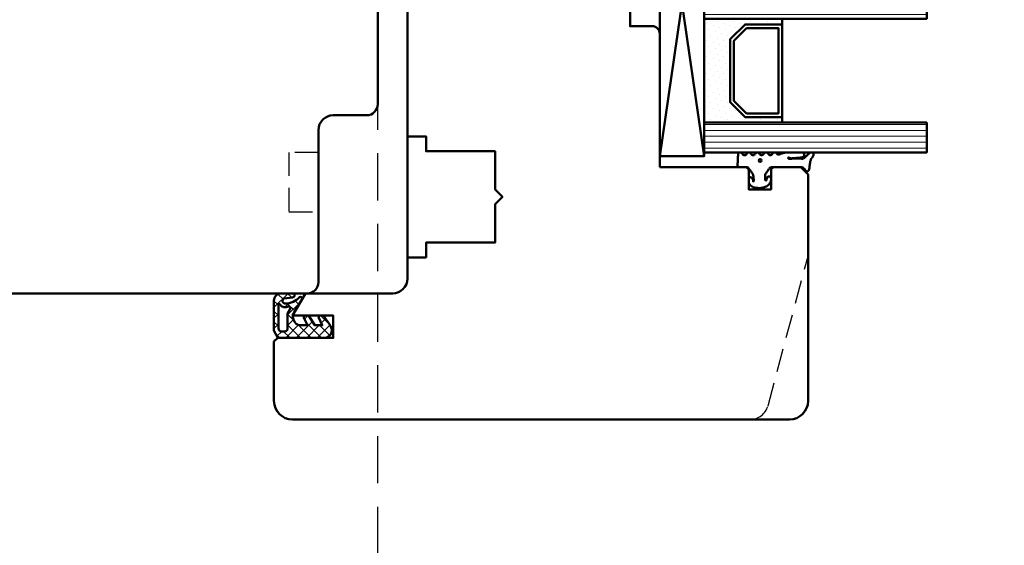
# Model space of a CAD drawing. Units: millimetres. Extents: x 324 to 10639, y 3555 to 10283.
# Drawn here: x 6024 to 6156, y 7460 to 7531 of the extents above; entities that cross this region are included whole.
import ezdxf

# ---------------------------------------------------------------- set-up
doc = ezdxf.new("R2010")
doc.units = ezdxf.units.MM
doc.linetypes.add('HIDDEN', pattern=[9.524999999999999, 6.35, -3.175])
doc.linetypes.add('VERDECKT', pattern=[9.524999999999999, 6.35, -3.175])
for name, color, linetype, lineweight in [('AM_8', 251, 'Continuous', 18), ('Glas-AM_1', 94, 'Continuous', 50), ('Gummi-AM_1', 183, 'Continuous', 50), ('Holz-AM_1', 32, 'Continuous', 50), ('Holz-AM_3', 26, 'HIDDEN', 25), ('Kunststoff-AM_1', 200, 'Continuous', 50)]:
    doc.layers.add(name, color=color, linetype=linetype, lineweight=lineweight)

# ---------------------------------------------------------------- blocks, each defined once
blk = doc.blocks.new('SET_64_100')
blk.add_lwpolyline([(-40.5, 64, 0.4142135623730945), (-42, 62.5), (-42, 42, -0.414213562373095), (-44, 40), (-48.5, 40, 0.414213562373095), (-50, 38.5), (-50, 23.20000000000073, 0.414213562373095), (-49, 22.20000000000073), (-42, 22.20000000000073), (-42, 18.20000000000073), (-49, 18.20000000000073, 0.414213562373095), (-50, 17.20000000000073), (-50, 14.70000000000073, 0.414213562373095), (-49, 13.70000000000073), (-42, 13.70000000000073), (-42, 13.5), (-35.5, 13.5), (-35.5, 10), (-41.5, 10, 0.414213562373095), (-42, 9.5), (-42, 8), (-41, 7), (-42, 6), (-42, 1.5), (-40.5, 0), (40.5, 0), (42, 1.5), (42, 6), (41, 7), (42, 8), (42, 9.5, 0.414213562373095), (41.5, 10), (35.5, 10), (35.5, 13.5), (42, 13.5), (42, 13.70000000000073), (49, 13.70000000000073, 0.414213562373095), (50, 14.70000000000073), (50, 17.20000000000073, 0.414213562373095), (49, 18.20000000000073), (42, 18.20000000000073), (42, 22.20000000000073), (49, 22.20000000000073, 0.414213562373095), (50, 23.20000000000073), (50, 38.5, 0.414213562373095), (48.5, 40), (44, 40, -0.414213562373095), (42, 42), (42, 62.5, 0.4142135623730946), (40.5, 64)], format="xyb", close=True)
at = {"layer": 'Holz-AM_3', "ltscale": 0.5}
for points in [[(-41.99755170379012, 44.99956499822474), (-37.99755170379012, 44.99956499822474), (-37.99755170379012, 52.99956499822474), (-41.99755170379012, 52.99956499822474)], [(41.99755168497632, 45.00043500177526), (37.99755168497632, 45.00043500177526), (37.99755168497632, 53.00043500177526), (41.99755168497632, 53.00043500177526)]]:
    blk.add_lwpolyline(points, dxfattribs=at)
blk = doc.blocks.new('HF74-72_GF40_PKE-SK')
blk.add_lwpolyline([(37.00000000038744, 52.5), (19.00000000038744, 52.50000000000182, 0.4142135623730523), (18.00000000038744, 51.50000000000182), (18.00000000038744, 48.50000000000182), (10.00000000038744, 48.5), (10.00000000038744, 51.5, 0.414213562373094), (9.000000000387445, 52.5), (-1.999999999612555, 52.5), (-2.999999999612555, 51.5), (-2.999999999612555, 29.99999999745887, 0.414213562373095), (-1.499999999612555, 28.49999999745887), (3.649897171613702, 28.49999999745887, 0.3152987888789934), (4.119743482006015, 28.82898992579612), (5.455881878708169, 32.5), (9.928203230661893, 32.5), (10.90070058123274, 28.87059047744879, 0.3394542588633669), (11.38366349437638, 28.5), (12.00000000038744, 28.5, -0.414213562373095), (14.00000000038744, 26.5), (14.00000000038744, 20, 0.414213562373095), (15.50000000038744, 18.5), (52.00000000038744, 18.5, -0.414213562373095), (54.00000000038744, 16.5), (54.00000000038744, 4.732051215265528), (56.99999958930675, 3.000000407696461), (56.99999958930675, 8.500000407696461), (59.99999958930675, 8.500000407696461), (59.99999958930675, 1.000000407696461), (60.49999999700412, 0.5), (68.50000000038744, 0.5, 0.414213562373095), (71.00000000038744, 3), (71.00000000038744, 70, 0.414213562373095), (68.50000000038744, 72.5), (38.00000000038744, 72.5), (37.00000000038744, 71.5), (37.00000000038744, 68, 0.414213562373095), (37.50000000038744, 67.5), (40.00000000038744, 67.5), (40.00000000038744, 64.5), (37.50000000038744, 64.5, 0.414213562373095), (37.00000000038744, 64)], format="xyb", close=True)
at = {"layer": 'Holz-AM_3', "ltscale": 0.5}
blk.add_lwpolyline([(71.00000000038744, 64.68680029566167, 0.3394542588633757), (69.14704761314351, 67.1016148613835), (48.99999999700412, 72.5)], format="xyb", dxfattribs=at)
at = {"layer": 'Holz-AM_3', "ltscale": 0.5, "flags": 128}
blk.add_lwpolyline([(49.15000000038742, 18.5), (49.15000000038742, 21), (47.15000000038742, 21), (47.15000000038742, 30.29999999999927), (42.00000000038733, 30.29999999999927), (41.00000000038733, 31.29999999999927), (40.00000000038733, 30.29999999999927), (34.85000000038747, 30.29999999999927), (34.85000000038747, 21), (32.85000000038747, 21), (32.85000000038747, 18.5)], dxfattribs=at)
blk = doc.blocks.new('04310910')
at = {"layer": 'AM_8'}
h = blk.add_hatch(dxfattribs=at)
h.set_pattern_fill('ANSI37', color=256, scale=0.4, angle=-90.00000000000001, style=0)
h.set_pattern_definition([(315, (0, 0), (0.8980256121069156, 0.8980256121069151), []), (44.99999999999999, (0, 0), (-0.8980256121069151, 0.8980256121069156), [])])
edge = h.paths.add_edge_path()
edge.add_arc((-14.1072080089684, 14.71561494704605), 1.000000000000023, 194.1343870540213, 350.8596434997897)
edge.add_arc((-22.99292747226857, 16.1452965967597), 9.999999999999982, 350.8596434997928, 361.0625827959052)
edge.add_line((-12.99464711350987, 16.33074164969901), (-13.02233882341841, 17.82374173487915))
edge.add_arc((-13.42226992491935, 17.81632393485472), 0.3999998871311843, 1.062582795898192, 174.772450334448)
edge.add_line((-13.82060609428601, 17.8527684938349), (-14.08505664757269, 14.96234470133766))
edge.add_arc((-14.13484868279348, 14.96690027249562), 0.05000000000004037, 183.5454351952903, 354.77245033446394, ccw=False)
edge.add_arc((-19.17031127937148, 14.65490996317178), 4.995118582813252, 3.54543519526131, 33.25394766128225)
edge.add_arc((-14.491402447437, 17.72299798312624), 0.6000000000000332, 118.24544244747469, 213.2539476612997, ccw=False)
edge.add_arc((-16.07597887007713, 20.67260081768138), 2.748289013929722, 298.2454424474752, 334.2285226596098)
edge.add_arc((-19.00852046887261, 22.08844622798305), 6.00473162121428, 334.2285226596111, 359.8199871580386)
edge.add_line((-13.00381848402509, 22.06958049240484), (-12.99521691011, 24.80734217397492))
edge.add_arc((-13.39520103884633, 24.80859885496048), 0.3999861028686592, 359.819987158036, 544.4872679640798)
edge.add_arc((-16.2862979418594, 24.58171100993584), 2.50000000000006, -51.06305332696138, 4.487267964082378, ccw=False)
edge.add_arc((-14.74655925482862, 22.6760077865401), 0.05000000000001959, 113.42414781643481, 308.93694667302725, ccw=False)
edge.add_arc((-15.25898499736284, 23.85878589591609), 1.239008998273774, 293.424147816395, 355.2952178170066)
edge.add_arc((-12.52418909121645, 23.74644032975133), 1.499999999999982, 152.2322099052959, 179.5905245455492, ccw=False)
edge.add_arc((-14.20539083584114, 24.63162996698789), 0.400000000000039, 332.232209905282, 447.8545539427794)
edge.add_arc((-14.56477977395353, 15.03835943024371), 10.00000000000012, 87.85455394278401, 115.6051073068821)
edge.add_arc((-18.80000790503174, 23.87594069876545), 0.1999999999999906, 115.605107306878, 180.0012047710954)
edge.add_line((-19.00000790498751, 23.87593649332098), (-18.99997039975364, 22.09228512999982))
edge.add_arc((-17.99994597195773, 22.09229214528091), 1.00002442782051, 180.0004019361801, 212.1963864743957)
edge.add_arc((-19.10006144682835, 21.39960934999936), 0.2999999999995464, -89.99999999993759, 32.19638647445862, ccw=False)
edge.add_line((-19.10006144682802, 21.09960934999981), (-20.13427754582091, 21.09960934999981))
edge.add_arc((-20.13427754582098, 21.29960934999982), 0.2000000000000064, 190.00000000002, 270.0000000000214, ccw=False)
edge.add_line((-20.33123909642342, 21.26487971446636), (-20.36118822017863, 21.43472963553313))
edge.add_arc((-20.55814977078108, 21.39999999999975), 0.2000000000000034, 9.999999999999398, 119.6049406436478)
edge.add_arc((-19.17490261393943, 18.9655334664262), 3.000000000000024, 119.6049406436432, 164.5003037893019)
edge.add_arc((-21.10216635419138, 19.49999999999977), 0.9999999999999986, 164.5003037893023, 195.4996962106978)
edge.add_arc((-19.17490261393937, 20.03446653357327), 3.000000000000061, 195.4996962106965, 240.3950593563571)
edge.add_arc((-20.55814977078112, 17.59999999999978), 0.2000000000000371, 240.3950593563892, 350.0000000000086)
edge.add_line((-20.36118822017863, 17.56527036446641), (-20.33138658438389, 17.73428383974374))
edge.add_arc((-20.13442503378143, 17.69955420421037), 0.2000000000000191, 89.99899833268512, 170.0000000000045, ccw=False)
edge.add_line((-20.1344215373029, 17.89955420417982), (-19.21194360584064, 17.8995380770582))
edge.add_arc((-19.21195059879775, 17.49953807711934), 0.3999999999999832, -7.838108305603896, 89.99899833267949, ccw=False)
edge.add_line((-18.81568765687081, 17.44498827551206), (-19.09756639645479, 15.39735298953292))
edge.add_arc((-18.80035145315575, 15.35645212962032), 0.3000160043428406, 172.1645276921813, 279.525780338486)
edge.add_arc((-18.9989275715244, 16.53982501154931), 1.49993427342257, 279.5257803384816, 338.3883184347139)
edge.add_line((-17.60443655860109, 15.98737805530482), (-16.99002072054242, 17.53829141392862))
edge.add_arc((-16.80408043800706, 17.46462859202589), 0.2000000000000028, 39.36207411073917, 158.3883184347087, ccw=False)
edge.add_arc((-22.83444003183494, 12.51791667431357), 7.999692021337071, 14.134387054030412, 39.36207411074099, ccw=False)
edge = h.paths.add_edge_path(flags=16)
edge.add_arc((-16.07597887007718, 20.67260081768129), 1.648289013929729, 332.5011599970842, 359.8894697544578)
edge.add_arc((-15.0208897207237, 20.7595185771741), 0.5999999999984015, 351.3636562727474, 481.8660926248862)
edge.add_arc((-15.44323838050779, 21.43894599020361), 0.1999999999999619, 215.2225617288083, 301.86609262497126, ccw=False)
edge.add_arc((-15.27985786247512, 21.55429464432348), 0.3999962641647943, 154.2217698956862, 215.22256172879, ccw=False)
edge.add_line((-15.64004812850834, 21.72824861409913), (-15.37846997917808, 22.26987409880257))
edge.add_arc((-15.82871201679484, 22.48731859186394), 0.5000000000000031, 334.2217698957094, 486.9803214323882)
edge.add_arc((-14.86625015638499, 21.20917544719527), 2.099994603430617, 126.9803214323836, 211.7154665663749)
edge.add_arc((-15.24847035323661, 20.97296888447093), 1.650677544823525, 211.7154665663719, 247.1698711102304)
edge.add_arc((-15.50093343130795, 20.37326590669919), 1.000000000000016, 247.1698711102337, 332.5011599970832)
edge = h.paths.add_edge_path(flags=16)
edge.add_arc((-20.91019495861745, 18.30389511710363), 1.999999999999918, 44.71583386623978, 85.87003582631283)
edge.add_arc((-20.80216635419148, 19.79999999999972), 0.5000000000000047, 85.87003582629936, 143.1301023541455)
edge.add_arc((-20.40216635419142, 19.49999999999987), 0.999999999999968, 143.1301023541598, 216.8698976458457)
edge.add_arc((-20.80216635419136, 19.1999999999998), 0.4999999999999744, 216.8698976458376, 274.129964173687)
edge.add_arc((-20.91019495861753, 20.69610488289597), 1.99999999999998, 274.1299641736895, 315.2841661337642)
edge.add_arc((-19.70216635419142, 19.4999999999998), 0.3000000000000508, 315.2841661337782, 404.7158338662371)
for points in [[(-15.07693363982065, 14.47141789368902, 0.8150371805435103), (-13.11990584637948, 14.55676143041114, 0.04454815515542553), (-12.99464711350987, 16.33074164969901), (-13.02233882341841, 17.82374173487915, 0.9465614874449074), (-13.82060609428601, 17.8527684938349), (-14.08505664757269, 14.96234470133766, -0.9262291307903329), (-14.18475298646769, 14.96380827074972, 0.1303588149463895), (-14.99315147341542, 17.39398747428231, -0.4400548276441776), (-14.7753522049486, 18.25155501430561, 0.158308762723171), (-13.60104753217098, 19.47769187690938, 0.1121302605015352), (-13.00381848402509, 22.06958049240484), (-12.99521691011, 24.80734217397492, 1.041582274137947), (-13.79396108190582, 24.77730491709303, -0.2472449532263001), (-14.71513601631779, 22.6371158840218, -1.145441439287263), (-14.76643598738912, 22.72188714467336, 0.2767188091275757), (-14.02415078494363, 23.75716028082616, -0.1199434384984115), (-13.85145362644647, 24.44527425388537, 0.552156868983456), (-14.19041629675309, 25.0313495726856, 0.1216798828040741), (-18.88644113219658, 24.05629950016385, 0.2886167222178956), (-19.00000790498751, 23.87593649332098), (-18.99997039975364, 22.09228512999982, 0.1414129741672876), (-18.8461934152761, 21.55945622220997, -0.5901998184679224), (-19.10006144682802, 21.09960934999981), (-20.13427754582091, 21.09960934999981, -0.3639702342662119), (-20.33123909642342, 21.26487971446636), (-20.36118822017863, 21.43472963553313, 0.5183781160055386), (-20.65695313912693, 21.57389046668357, 0.198437781553392), (-22.06579822431735, 19.76723326678655, 0.1360913269194557), (-22.06579822431735, 19.232766733213, 0.198437781553401), (-20.65695313912687, 17.42610953331587, 0.5183781160053766), (-20.36118822017863, 17.56527036446641), (-20.33138658438389, 17.73428383974374, -0.363975183864334), (-20.1344215373029, 17.89955420417982), (-19.21194360584064, 17.8995380770582, -0.4548681625138268), (-18.81568765687081, 17.44498827551206), (-19.09756639645479, 15.39735298953292, 0.5060197914575272), (-18.75070139354244, 15.06057297448729, 0.2626367642345463), (-17.60443655860109, 15.98737805530482), (-16.99002072054242, 17.53829141392862, -0.5716990171129056), (-16.64944972752949, 17.59147236750266, -0.1105233094717344)], [(-14.61391324985601, 19.91153525177469, 0.120076201844174), (-14.42769292319309, 20.66942107777754, 0.6401566289105226), (-15.33765121556138, 21.26908913694604, -0.3971577033297938), (-15.60662195041078, 21.32359518142562, -0.2726350036836716), (-15.64004812850834, 21.72824861409913), (-15.37846997917808, 22.26987409880257, 0.7866295996711657), (-16.12948236262798, 22.8867396717626, 0.3875489168256215), (-16.65265095140256, 20.10520554996151, 0.1559450271415241), (-15.88893372435592, 19.45160665697904, 0.3905437907017773)], [(-19.48898483576323, 19.71107733227564, 0.1815243762557485), (-20.76615681938267, 20.29870162763177, 0.2551759406682317), (-21.20216635419143, 20.0999999999998, 0.3333333333333224), (-21.20216635419138, 18.89999999999986, 0.2551759406682468), (-20.76615681938267, 18.70129837236777, 0.1815243762557562), (-19.48898483576318, 19.28892266772402, 0.4113112508850247)]]:
    blk.add_lwpolyline(points, format="xyb", close=True)
blk = doc.blocks.new('04317410')
blk.add_lwpolyline([(-2.506812290050021, 5.056041121500016), (-2.587082207850045, 5.114631563500041), (-2.683017448250012, 5.141137018800009), (-2.782023192150035, 5.155381560400031), (-2.881120637750001, 5.169393554400017), (-2.980195791249997, 5.183081962199992), (-3.079194144049978, 5.196371674600016), (-3.177972630350012, 5.209255658100005), (-3.276362866850064, 5.221758447599996), (-3.374299795149994, 5.233967565), (-3.471606523449992, 5.245997529500016), (-3.568179116350023, 5.258067976700033), (-3.663418144650023, 5.273621138199985), (-3.756821543649977, 5.294506177299979), (-3.848335162450013, 5.320862018500009), (-3.937801302150006, 5.352766047300008), (-4.025151476949958, 5.390185592699993), (-4.110338643849985, 5.433004874800019), (-4.193427906149935, 5.480977464500029), (-4.276156500649989, 5.531061194900019), (-4.359500423750006, 5.581603459999997), (-4.443727121450053, 5.632407836600009), (-4.528990045849952, 5.683134712299989), (-4.617154226349982, 5.730012357299984), (-4.714953676549982, 5.748688832000028), (-4.813668922249946, 5.733835726999985), (-4.901802644849994, 5.685759022900015), (-4.968324736450001, 5.610672161000025), (-5, 5.514280792901623), (-5, 5.409233723049343), (-4.996982947649968, 5.31426171960004), (-4.950147346350008, 5.232436999699985), (-4.88424611154997, 5.1620315463), (-4.817729518450022, 5.091996312200024), (-4.750863955149981, 5.021528229099999), (-4.683482766850062, 4.950675390699985), (-4.615473181650003, 4.879600249299983), (-4.546823040350006, 4.808424919900006), (-4.477571041050027, 4.737269662400024), (-4.407820195650032, 4.666162837300021), (-4.337566443450015, 4.595044855100014), (-4.266919375149968, 4.523637704600048), (-4.204191253250059, 4.444076100400025), (-4.162178554350049, 4.350172189600016), (-4.141635761349988, 4.247522708800034), (-4.143684462349967, 4.141135129199995), (-4.151257664650046, 4.0350967814), (-4.157498805549977, 3.929056331500022), (-4.162200967550035, 3.823010034899994), (-4.16546065425004, 3.716973997699995), (-4.167363177749991, 3.611060101600004), (-4.167973681549967, 3.505320739000013), (-4.167350039149966, 3.399859055899981), (-4.165642158150007, 3.294688992200009), (-4.162889479149982, 3.189782604600055), (-4.159130054049996, 3.085150808100025), (-4.154312096249981, 2.980704970700004), (-4.14842059344997, 2.876470983100035), (-4.141207388349954, 2.772300675499992), (-4.132169567750026, 2.668303444999993), (-4.120869840249981, 2.564752675600005), (-4.12136551435006, 2.463238328700016), (-4.157074772550033, 2.377374790600016), (-4.210362934250014, 2.315850243), (-4.280166328649983, 2.321792364200008), (-4.325106338349968, 2.378122568200013), (-4.296592206450015, 2.459958165899991), (-4.235711053649965, 2.531085222999991), (-4.194881693250039, 2.617372796000041), (-4.187035129150019, 2.71363265819997), (-4.191000387749995, 2.809768572499991), (-4.19611661205002, 2.90539117909998), (-4.201987431149945, 3.000885754900026), (-4.208435521249982, 3.096342563700035), (-4.215298519250013, 3.191900923899994), (-4.222441778250044, 3.287585619900029), (-4.229888067350004, 3.38347533350003), (-4.237629399350027, 3.479589577800028), (-4.245730028250051, 3.576089120500001), (-4.254246041850053, 3.672941446300002), (-4.263398454249995, 3.770257290500013), (-4.27333740955001, 3.868050709400052), (-4.284293339350057, 3.966290988100014), (-4.296515867750003, 4.064891889699993), (-4.310103938649974, 4.163646429799996), (-4.331171915650003, 4.261097103400004), (-4.377656266749995, 4.349205210799994), (-4.447224304749994, 4.420574650200024), (-4.534137532750009, 4.469346031600026), (-4.631310508349969, 4.491534724900021), (-4.730833456650004, 4.485361829400006), (-4.824575707949947, 4.451141968400009), (-4.904842779749941, 4.391984537300004), (-4.964656875250029, 4.311358764799991), (-5, 4.218531671583651), (-5, 2.173979030809542), (-4.993464336450046, 2.056392721900011), (-4.976662286350034, 1.939621437400035), (-4.953186514550026, 1.824777938500006), (-4.925131560950007, 1.712349709500018), (-4.893874275249999, 1.602407814999993), (-4.860591838149986, 1.494931872999985), (-4.82619494315, 1.389633662999984), (-4.79129635054997, 1.286127936100002), (-4.756410522150048, 1.183985121600017), (-4.721419373250029, 1.082566067599999), (-4.697933074749955, 0.9797980263999765), (-4.717469977850016, 0.8788649813000123), (-4.781362486749998, 0.8020013272999907), (-4.866508409149986, 0.75062941020002), (-4.940010563200019, 0.6841818467000271), (-4.988127674099985, 0.5976110473999929), (-5, 0.4995752573000223), (-4.991404524199993, 0.3996298910000169), (-4.946343090499965, 0.3117817417000301), (-4.875057020949981, 0.242559500100015), (-4.789634662450027, 0.1913226024000213), (-4.707846910449945, 0.1342884228000119), (-4.647221134749969, 0.05474236610001555), (-4.615201391949967, -0.04054656619996393), (-4.615358984749975, -0.1408792957000171), (-4.647409412750022, -0.2355011104999673), (-4.708208603549991, -0.3139695748000119), (-4.790131377749987, -0.3696367590999896), (-4.875641381149961, -0.4199723749999859), (-4.947083639100015, -0.4886474906999761), (-4.992313263200003, -0.5767434910000029), (-4.999987282800021, -0.6749340294999806), (-4.988820536700018, -0.7750570400999672), (-4.940775131000009, -0.8613865450000171), (-4.867105454850019, -0.9282187000000018), (-4.781292024749945, -0.9788787811999665), (-4.700828468150036, -1.03754146389997), (-4.642795943450011, -1.118836283699977), (-4.613858604550018, -1.214951001100019), (-4.617133312649997, -1.315273582899976), (-4.652146416450051, -1.408918552099976), (-4.71552253485001, -1.485599391099981), (-4.798664427150044, -1.540254056399988), (-4.883721695950015, -1.592358067600003), (-4.952382471100009, -1.66411448270003), (-4.994016991600006, -1.754102267299971), (-4.999975319300006, -1.853533692599968), (-4.982047410399957, -1.951349660699976), (-4.92981251949999, -2.035357952100015), (-4.852986511549972, -2.09816765779999), (-4.766618519350033, -2.147533371999998), (-4.687354628649956, -2.207076184399966), (-4.631615188649988, -2.289136856799984), (-4.605657906050027, -2.384969875199999), (-4.612373450249976, -2.484028480900008), (-4.65114509425004, -2.575418315799993), (-4.717732653049978, -2.649095177599974), (-4.802366216850061, -2.701821990300004), (-4.887161759150018, -2.754383221199987), (-4.954097405000027, -2.827814020199981), (-4.993431451899994, -2.919107101800024), (-5, -3.018257327299978), (-4.9752807502, -3.114361040299969), (-4.919796869499976, -3.196826636799984), (-4.840581130350046, -3.256849169699989), (-4.753911458649981, -3.30640275029998), (-4.676323583349955, -3.368445672099994), (-4.623338056850031, -3.452381789699984), (-4.600774865950001, -3.549050346000001), (-4.611137847349966, -3.647803612000018), (-4.653244138449992, -3.737775191600007), (-4.722440969749954, -3.809128135399987), (-4.80788692065002, -3.860804542899984), (-4.891915153149995, -3.914469383600021), (-4.956475487199953, -3.989995464699974), (-4.992570373999968, -4.082625910599973), (-5, -4.181942090399957), (-4.966585211100039, -4.276895128200011), (-4.907490954049962, -4.356751032099965), (-4.825272328449984, -4.412646956699973), (-4.729250471049994, -4.438259698399975), (-4.629499890149958, -4.443381458499971), (-4.529749110050062, -4.448253020599964), (-4.429968658349964, -4.453086249500018), (-4.330221869550002, -4.457910664300016), (-4.230480656049991, -4.462726481199979), (-4.130746841850026, -4.467565357699982), (-4.030991519549985, -4.472368381899969), (-3.931275268049973, -4.477168433299994), (-3.831567101850027, -4.481998294599975), (-3.731832881949999, -4.486798591899969), (-3.632129516649997, -4.491599589600014), (-3.532418761349988, -4.496428884500006), (-3.432691642249978, -4.501217141699954), (-3.332908501850028, -4.505975849899983), (-3.233582362249962, -4.499977730199987), (-3.141532883250051, -4.462443627399978), (-3.066807841149938, -4.396761067199975), (-3.017674939449961, -4.310310825700014), (-3, -4.212534836295491), (-3, -3.309523937019868), (-2.996527010350036, -3.21350023149995), (-2.964858898150027, -3.118743740000014), (-2.90417121614999, -3.039018020000015), (-2.823557889749992, -2.978712081899971), (-2.741022456149977, -2.920911341899966), (-2.658523977749979, -2.863049812599968), (-2.576009157350001, -2.805130407199954), (-2.493467491549978, -2.747062705399969), (-2.410881994950017, -2.688884779799992), (-2.328263451549986, -2.630503900299971), (-2.245517485549982, -2.571946330299966), (-2.162592832249942, -2.513079218499968), (-2.079265794049974, -2.453762374800021), (-1.989693594849968, -2.403222031899986), (-1.88838126204999, -2.382341511499988), (-1.785054526050004, -2.375872433200016), (-1.681619546149961, -2.368705742000031), (-1.578068001850028, -2.359058704199981), (-1.475047430750039, -2.345631014499986), (-1.374438917949959, -2.325674747999983), (-1.276864290949988, -2.312388901600002), (-1.184250115149979, -2.321538619699993), (-1.105539996850013, -2.347644597300018), (-1.036451072150016, -2.392746269699956), (-1.093367002649956, -2.420470788999978), (-1.16494663124999, -2.406328931399969), (-1.240505845050024, -2.421457692899992), (-1.32493273984997, -2.44460628920001), (-1.41346402535001, -2.473910018799984), (-1.50408880485, -2.511405691499988), (-1.580785141050029, -2.573112651700001), (-1.63072185285003, -2.659533843400027), (-1.645376966050009, -2.758880242700002), (-1.624556288850016, -2.855518624199988), (-1.56772480974999, -2.939536198899987), (-1.489932999650051, -2.993081852800003), (-1.388765598876246, -3), (-1.014851591791853, -3), (-0.8939459479499592, -2.971813335999968), (-0.774131343450023, -2.921464920000005), (-0.6547105915499574, -2.846749469600013), (-0.5464432991500134, -2.751701414600007), (-0.4558972723499723, -2.642434984399983), (-0.3826086621500339, -2.525101162499993), (-0.3257712188500081, -2.405494846400018), (-0.2824568121500023, -2.285359114399967), (-0.2500874779499612, -2.167611232000013), (-0.2260288379499401, -2.051455572199984), (-0.2080259888499826, -1.938649810399966), (-0.1951124339500155, -1.827338658200006), (-0.1850481375500125, -1.720519807199992), (-0.1773821420499929, -1.615470010799982), (-0.1774055014500107, -1.5134859904), (-0.1848475828500399, -1.412101939299987), (-0.2007385042500403, -1.310999091699955), (-0.2228312992500322, -1.21005680410002), (-0.2470766808499719, -1.104657240200027), (-0.2746349961499562, -0.9977474025999982), (-0.3074712536499363, -0.8874557912000114), (-0.3469829268500178, -0.776677623400019), (-0.3943542323499685, -0.6649590953999791), (-0.4515489048500002, -0.5536623895000048), (-0.5195738680500028, -0.4449043870000082), (-0.6004634208499908, -0.3402388543000256), (-0.693279013749958, -0.2443173602000001), (-0.7998564995500317, -0.1601688115999877), (-0.9147111333499822, -0.09349914640000628), (-1.027263984749965, -0.04216930270001733), (-1.136493012949956, -0.008541598899967015), (-1.259235539102541, 3.469446951953614e-18), (-1.596257323271794, 3.081844675290046e-17), (-1.675004527649975, -0.05367983869996341), (-1.737179145849979, -0.1302967518000172), (-1.765329287150024, -0.2272606343000233), (-1.754922137350007, -0.3266739100000108), (-1.709211037249958, -0.4150401800999929), (-1.635299012749982, -0.4799558370999647), (-1.548623130449954, -0.5215252488999907), (-1.464061037349978, -0.557974532199978), (-1.384559199849974, -0.5884072034999689), (-1.313145206049995, -0.6118474452999861), (-1.24461892315, -0.62565010779997), (-1.192772344449992, -0.6606622635999883), (-1.21668655495003, -0.7194186150999825), (-1.281249382249968, -0.7679134011000314), (-1.367274098749959, -0.7797064407999982), (-1.458764326549982, -0.7771561891000259), (-1.55466806215, -0.7699815779999993), (-1.653040216050016, -0.7687706126999955), (-1.751019996349982, -0.771300561700002), (-1.847704817249991, -0.7751648350999857), (-1.943313517349992, -0.7801437600999747), (-2.036589071850045, -0.7657969594000064), (-2.119643493349969, -0.7200856431999795), (-2.198839499350044, -0.6652611865999914), (-2.278711271249989, -0.6101903914999979), (-2.358915890350005, -0.5549637823999659), (-2.439298431149979, -0.4997046812999882), (-2.519771427550012, -0.4443763121999494), (-2.600283260249995, -0.3890360145999806), (-2.680729699049976, -0.3337498082999558), (-2.761121578250055, -0.2785176857999543), (-2.841160146249962, -0.223505310699977), (-2.918366477550052, -0.1656996383999852), (-2.974188983150015, -0.0876858084999979), (-3, 1.387778780781446e-17), (-3, 4.058891712383839, -0.2376274964989344), (-2.797632089817308, 4.460656742110148), (-2.573864460650014, 4.626426339200009), (-2.498032361950009, 4.691208779799979), (-2.448177844950038, 4.777191221700036), (-2.432415858550001, 4.875312000500003), (-2.452877909650027, 4.97257462150003)], format="xyb", close=True)
blk.add_circle((-3.914476232848841, -1.47417838728299), 0.2)
blk = doc.blocks.new('G40_043109_043174')
at = {"layer": 'AM_8'}
h = blk.add_hatch(dxfattribs=at)
h.set_pattern_fill('ANSI31', color=256, scale=0.25, angle=45.00000000000001, style=0)
h.set_pattern_definition([(90, (-45, -9.000000000000007), (-0.79375, -1.110223024625157e-16), [])])
h.paths.add_polyline_path([(-41.00000000000182, 20.99999999999363), (-45.00000000000193, 20.99999999999454), (-45.00000000000375, -9), (-41.00000000000375, -9)])
h = blk.add_hatch(dxfattribs=at)
h.set_pattern_fill('ANSI31', color=256, scale=0.25, angle=45.00000000000001, style=0)
h.set_pattern_definition([(90, (-27, -9.000000000000007), (-0.79375, -1.110223024625157e-16), [])])
h.paths.add_polyline_path([(-23.00000000000193, 20.99999999999545), (-27.00000000000375, 20.99999999999454), (-27.00000000000375, -8.999999999999998), (-23.00000000000375, -9.00000000000091)])
h = blk.add_hatch(dxfattribs=at)
h.set_pattern_fill('ANSI31', color=256, scale=0.25, angle=45.00000000000001, style=0)
h.set_pattern_definition([(90, (-9, -9.000000000000007), (-0.79375, -1.110223024625157e-16), [])])
h.paths.add_polyline_path([(-5.000000000001933, 20.99999999999545), (-9.000000000001933, 20.99999999999454), (-9.000000000003638, -8.999999999999998), (-5.000000000003752, -9.000000000000908)])
h = blk.add_hatch(dxfattribs=at)
h.set_pattern_fill('DOTS', color=256, scale=0.5, angle=135, style=0)
h.set_pattern_definition([(135, (-68.70872611638082, -25.00645055447783), (-0.8418990113502332, -0.2806330037834109), [0, -0.79375])])
h.paths.add_polyline_path([(-38.24733881564862, -5.5), (-40.24733881564873, -3.5), (-40.24733881564873, 1.5), (-41.00000000000375, 1.5), (-41.00000000000375, -9), (-27.00000000000375, -9), (-27.00000000000375, 1.5), (-27.74733881564873, 1.500000000000909), (-27.74733881564873, -3.5), (-29.74733881564873, -5.5)])
h = blk.add_hatch(dxfattribs=at)
h.set_pattern_fill('DOTS', color=256, scale=0.5, angle=135, style=0)
h.set_pattern_definition([(135, (-52.70872611638079, -25.00645055447783), (-0.8418990113502332, -0.2806330037834109), [0, -0.79375])])
h.paths.add_polyline_path([(-20.24733881564873, -5.5), (-22.24733881564885, -3.500000000000909), (-22.24733881564873, 1.500000000000909), (-23.00000000000364, 1.5), (-23.00000000000375, -9.00000000000091), (-9.000000000003638, -9), (-9.000000000003638, 1.499999999999091), (-9.747338815648732, 1.5), (-9.747338815648732, -3.5), (-11.74733881564873, -5.5)])
for points in [[(-45.00000000000193, 20.99999999999454), (-45.00000000000375, -9), (-41.00000000000375, -9), (-41.00000000000182, 20.99999999999363), (-45.00000000000193, 20.99999999999454)], [(-27.00000000000375, 20.99999999999454), (-27.00000000000375, -9), (-23.00000000000375, -9.00000000000091), (-23.00000000000193, 20.99999999999545), (-27.00000000000375, 20.99999999999454)], [(-9.000000000001933, 20.99999999999454), (-9.000000000003638, -9), (-5.000000000003752, -9.00000000000091), (-5.000000000001933, 20.99999999999545), (-9.000000000001933, 20.99999999999454)]]:
    blk.add_lwpolyline(points)
at = {"layer": 'Glas-AM_1'}
for p, q in [((-45.50000000000375, -9), (-4.500000000003638, -15)), ((-45.50000000000375, -15), (-4.500000000003752, -9.000000720800017))]:
    blk.add_line(p, q, dxfattribs=at)
at = {"layer": 'Gummi-AM_1'}
for points in [[(-40.24733881564873, 1.5), (-40.24733881564873, -3.5), (-38.24733881564862, -5.5), (-29.74733881564873, -5.5), (-27.74733881564873, -3.5), (-27.74733881564873, 1.500000000000909), (-27.00000000000375, 1.5), (-27.00000000000375, -9), (-41.00000000000375, -9), (-41.00000000000375, 1.5)], [(-22.24733881564873, 1.500000000000909), (-22.24733881564885, -3.500000000000909), (-20.24733881564873, -5.5), (-11.74733881564873, -5.5), (-9.747338815648732, -3.5), (-9.747338815648732, 1.5), (-9.000000000003638, 1.499999999999091), (-9.000000000003638, -9), (-23.00000000000375, -9.00000000000091), (-23.00000000000364, 1.5)]]:
    blk.add_lwpolyline(points, close=True, dxfattribs=at)
at = {"layer": 'Kunststoff-AM_1'}
for points in [[(-40.24733881564873, 1.5), (-27.74733881564873, 1.500000000000909), (-27.74733881564873, -3.5), (-29.74733881564873, -5.5), (-38.24733881564862, -5.5), (-40.24733881564873, -3.5)], [(-22.24733881564873, 1.500000000000909), (-9.747338815648732, 1.5), (-9.747338815648732, -3.5), (-11.74733881564873, -5.5), (-20.24733881564873, -5.5), (-22.24733881564885, -3.500000000000909)], [(-39.74733881564873, -3.292892999999822), (-38.04023181564844, -4.999999999999091), (-29.95444481564857, -5), (-28.24733881564862, -3.292892999999822), (-28.24733881564873, 1), (-39.74733881564862, 0.9999999999990905)], [(-21.74733881564873, -3.292893000000731), (-20.04023181564855, -5), (-11.95444481564857, -5), (-10.24733881564873, -3.292893000000731), (-10.24733881564862, 1), (-21.74733881564873, 1)], [(-45.50000000000375, -9), (-4.500000000003752, -9), (-4.500000000003638, -15), (-45.50000000000375, -15)]]:
    blk.add_lwpolyline(points, close=True, dxfattribs=at)
at = {"layer": 'Gummi-AM_1'}
for name, p in [('04310910', (-32.00000000000375, -19)), ('04317410', (-3.637978807091713e-12, 0))]:
    blk.add_blockref(name, p, dxfattribs=at)
blk = doc.blocks.new('04316010')
at = {"layer": 'AM_8'}
h = blk.add_hatch(dxfattribs=at)
h.set_pattern_fill('_U', color=256, angle=45, style=0, double=1, pattern_type=0)
h.set_pattern_definition([(45, (-182.0034985273426, -80.6096505679214), (-0.7071067811865475, 0.7071067811865476), []), (135, (-182.0034985273426, -80.6096505679214), (-0.7071067811865476, -0.7071067811865475), [])])
edge = h.paths.add_edge_path()
edge.add_line((-2.456205918992424, -5.363301624217646), (-3, -5.499999999999963))
edge.add_line((-3, -5.499999999999963), (-5.28823519773573, -4.178886792618149))
edge.add_arc((-5.233446923919843, -4.458291925263557), 0.2847261545701813, 101.0943062793143, 198.9056937206874)
edge.add_arc((-7.183242990645823, -6.496047730836301), 2.570762563310414, -0.20737962620302142, 49.18113204358508, ccw=False)
edge.add_arc((-4.987005216525091, -6.477317632315083), 0.37555579764234, 209.2968843725053, 355.7189483015764, ccw=False)
edge.add_line((-5.314525881396065, -6.661090239700519), (-5.45084234888111, -5.499999999999963))
edge.add_arc((-5.725421174440555, -5.499999999999963), 0.2745788255594448, 0, 180)
edge.add_line((-6, -5.499999999999963), (-6, -6.999999999999963))
edge.add_arc((-5.000000000000028, -6.999999999999977), 0.9999999999999716, 179.9999999999992, 270.0000000000016)
edge.add_line((-5, -7.999999999999948), (-1, -7.999999999999963))
edge.add_line((-1, -7.999999999999963), (0, -7.499999999999963))
edge.add_line((0, -7.499999999999963), (0, -0.9999999999999627))
edge.add_arc((-1.014709385999623, -1.26409354671731), 1.048513490353596, 14.58844827519617, 124.2633940370831)
edge.add_line((-1.605020535279095, -0.3975410171555804), (-3, -1.347826086956465))
edge.add_line((-3, -1.347826086956465), (-3, -1.780308255025565))
edge.add_arc((-2.799999999999983, -1.780308255025522), 0.2000000000000171, 180.0000000000122, 294.4439547804108)
edge.add_line((-2.717239411139758, -1.962381550518066), (-1.699999999999989, -1.499999999999963))
edge.add_line((-1.699999999999989, -1.499999999999963), (-1.699999999999989, -2.499999999999963))
edge.add_line((-1.699999999999989, -2.499999999999963), (-3, -3.347826086956465))
edge.add_line((-3, -3.347826086956465), (-3, -3.780308255025565))
edge.add_arc((-2.799999999999983, -3.780308255025522), 0.2000000000000171, 180.0000000000122, 294.4439547804108)
edge.add_line((-2.717239411139758, -3.962381550518066), (-1.699999999999989, -3.499999999999963))
edge.add_line((-1.699999999999989, -3.499999999999963), (-1.699999999999989, -4.393474605587206))
edge.add_arc((-2.699999999999989, -4.393474605587192), 1, 284.11057886860465, 359.9999999999992, ccw=False)
edge = h.paths.add_edge_path(flags=16)
edge.add_arc((-1.277432843905331, -7.00000000000002), 0.4000000000000341, -89.99999999999193, 8.185452315956354e-12, ccw=False)
edge.add_line((-1.277432843905274, -7.400000000000054), (-4.460601050211949, -7.400000000000054))
edge.add_arc((-4.460601050211949, -7.300000000000059), 0.09999999999999432, 125.68005847541681, 270, ccw=False)
edge.add_arc((-5.079968579055702, -6.438142431198676), 0.9613268218952841, 305.7049803606859, 384.8290500466307)
edge.add_arc((-4.017700955548435, -5.971418313087232), 0.1999999999999924, 60.66293498896857, 198.3762604972785, ccw=False)
edge.add_line((-3.919711656233972, -5.797067812027271), (-3.268078782978819, -6.163301624217601))
edge.add_line((-3.268078782978819, -6.163301624217601), (-1.277432843905274, -6.163301624217587))
edge.add_arc((-1.277432843905331, -6.563301624217635), 0.4000000000000483, -8.071765478234738e-12, 89.99999999999193, ccw=False)
edge.add_line((-0.8774328439052965, -6.563301624217692), (-0.8774328439052965, -6.999999999999963))
at = {"flags": 128}
for points in [[(-3, -5.499999999999963), (-5.28823519773573, -4.178886792618149, 0.4547327291341783), (-5.502813003646452, -4.550546454632203, -0.2188970554209636), (-4.612497266417222, -6.505352475792014, -0.7428149233199628), (-5.314525881396094, -6.661090239700533), (-5.45084234888111, -5.499999999999963, 0.9999999999999999), (-6, -5.499999999999963), (-6, -6.999999999999963, 0.414213562373095), (-5, -7.999999999999963), (-1, -7.999999999999963), (0, -7.499999999999963), (0, -0.9999999999999627, 0.5187657129352035), (-1.605020535279095, -0.3975410171555804), (-3, -1.347826086956465), (-3, -1.780308255025565, 0.5454665259127998), (-2.717239411139758, -1.962381550518066), (-1.699999999999989, -1.499999999999963), (-1.699999999999989, -2.499999999999963), (-3, -3.347826086956465), (-3, -3.780308255025565, 0.5454665259127998), (-2.717239411139758, -3.962381550518066), (-1.699999999999989, -3.499999999999963), (-1.699999999999989, -4.393474605587206, -0.3437880066613605), (-2.456205918992453, -5.363301624217646)], [(-1.277432843905274, -7.400000000000054, 0.4142135623730867), (-0.8774328439052965, -6.999999999999963), (-0.8774328439052965, -6.563301624217692, 0.414213562373095), (-1.277432843905274, -6.163301624217601), (-3.268078782978819, -6.163301624217601), (-3.919711656233972, -5.797067812027271, 0.6854408391078001), (-4.207502298317081, -6.034469485028884, -0.3596479463555982), (-4.518926903631382, -7.21877134235452, 0.7286776057332994), (-4.460601050211949, -7.400000000000054)]]:
    blk.add_lwpolyline(points, format="xyb", close=True, dxfattribs=at)

msp = doc.modelspace()

# ---------------------------------------------------------------- linework, layer by layer
at = {"linetype": 'VERDECKT'}
msp.add_lwpolyline([(6124.170047299011, 7935.724332977756), (6535.320047300089, 7935.724332977755), (6535.320047300088, 7115.724332981627), (6071.784455207918, 7115.724332981626), (6071.784455207917, 7935.724332977755), (6124.170047299011, 7935.724332977756)], dxfattribs=at)
at = {"layer": 'Holz-AM_1', "ltscale": 0.5, "flags": 128}
msp.add_lwpolyline([(6075.786016510607, 7498.571286404275), (6078.286016509348, 7498.57136581981), (6078.285952976916, 7500.571365818806), (6087.585952972226, 7500.571661244608), (6087.585789376215, 7505.721661242004), (6088.585757609497, 7506.721693007715), (6087.585725843786, 7507.721661241), (6087.585562247776, 7512.871661238404), (6078.285562252469, 7512.871365812595), (6078.285498720037, 7514.871365811591), (6075.7854987213, 7514.871286396049)], dxfattribs=at)

# ---------------------------------------------------------------- block references
at = {"layer": 'Glas-AM_1', "rotation": 270.0018200700667}
msp.add_blockref('G40_043109_043174', (6124.784455210458, 7507.724332979697), dxfattribs=at)
at = {"layer": 'Gummi-AM_1', "rotation": 270.0018200700667}
msp.add_blockref('04316010', (6065.786361586772, 7487.724603433892), dxfattribs=at)
at = {"layer": 'Holz-AM_1', "xscale": -1, "rotation": 180}
msp.add_blockref('SET_64_100', (6021.784455207919, 7557.724332980079), dxfattribs=at)
at = {"layer": 'Holz-AM_1', "rotation": 270}
msp.add_blockref('HF74-72_GF40_PKE-SK', (6057.284455207919, 7547.724332979694), dxfattribs=at)

doc.saveas('drawing.dxf')
